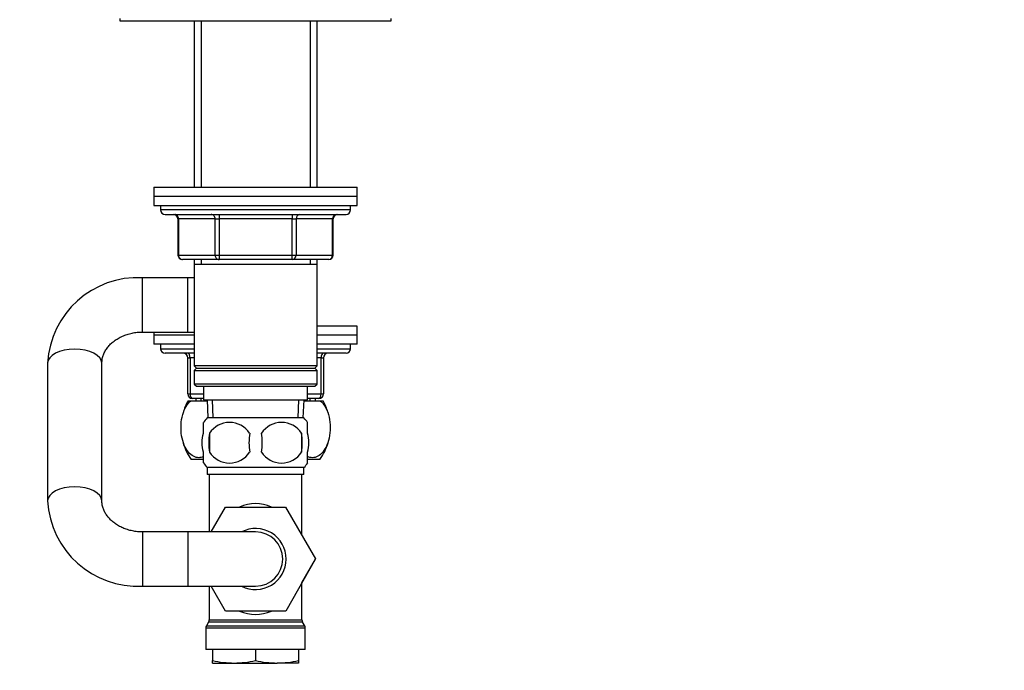
# Model space of a CAD drawing. Units: millimetres. Extents: x 0 to 1478, y 0 to 1758.
# Drawn here: x 1099 to 1317, y 1024 to 1168 of the extents above; entities that cross this region are included whole.
import ezdxf
from ezdxf import colors
from ezdxf.entities.mleader import LeaderData, LeaderLine
from ezdxf.math import Vec2, Vec3

# ---------------------------------------------------------------- set-up
doc = ezdxf.new("R2010")
doc.units = ezdxf.units.MM
doc.layers.add('DV4_Défaut', color=7, linetype='Continuous')
doc.layers.add('Défaut', color=7, linetype='Continuous')

# ---------------------------------------------------------------- blocks, each defined once
blk = doc.blocks.new('_DOT')
at = {"color": 0}
blk.add_line((0, 0), (-1, 0), dxfattribs=at)
at = {"color": 0, "const_width": 0.333}
blk.add_lwpolyline([(-0.1665, 0, 1), (0.1665, 0, 1)], format="xyb", close=True, dxfattribs=at)
blk = doc.blocks.new('SE3')
at = {"layer": 'DV4_Défaut', "color": 7, "linetype": 'Continuous'}
for p, q in [((1121, 1168.07), (1121, 1167.57)), ((1121, 1167.57), (1181, 1167.57)), ((1137.4, 1167.57), (1137.4, 1130.77)), ((1138.95, 1167.57), (1138.95, 1130.77)), ((1163.06, 1167.57), (1163.06, 1130.77)), ((1164.6, 1130.77), (1164.6, 1167.57)), ((1181, 1167.57), (1181, 1168.07)), ((1128.5, 1130.77), (1173.5, 1130.77)), ((1128.5, 1130.77), (1128.5, 1128.77)), ((1173.5, 1128.77), (1173.5, 1130.77)), ((1128.5, 1128.77), (1173.5, 1128.77)), ((1128.5, 1128.77), (1173.5, 1128.77)), ((1128.5, 1128.77), (1128.5, 1126.77)), ((1173.5, 1126.77), (1173.5, 1128.77)), ((1128.5, 1126.77), (1173.5, 1126.77)), ((1130, 1126.77), (1130, 1125.77)), ((1172, 1125.77), (1172, 1126.77)), ((1172, 1125.77), (1130, 1125.77)), ((1131, 1124.77), (1171, 1124.77)), ((1133.97, 1123.77), (1133.84, 1123.77)), ((1133.84, 1123.77), (1133.84, 1115.77)), ((1142.06, 1123.77), (1133.97, 1123.77)), ((1133.97, 1123.77), (1133.97, 1115.77)), ((1142.06, 1123.77), (1142.92, 1123.77)), ((1142.06, 1115.77), (1142.06, 1123.77)), ((1142.92, 1124.77), (1142.92, 1123.77)), ((1142.92, 1123.77), (1142.92, 1115.77)), ((1159.09, 1123.77), (1142.92, 1123.77)), ((1159.09, 1124.77), (1159.09, 1123.77)), ((1159.09, 1123.77), (1159.95, 1123.77)), ((1159.09, 1115.77), (1159.09, 1123.77)), ((1159.95, 1123.77), (1159.95, 1115.77)), ((1168.04, 1123.77), (1159.95, 1123.77)), ((1168.04, 1123.77), (1168.17, 1123.77)), ((1168.04, 1115.77), (1168.04, 1123.77)), ((1168.17, 1115.77), (1168.17, 1123.77)), ((1133.97, 1115.77), (1133.84, 1115.77)), ((1133.97, 1115.77), (1142.06, 1115.77)), ((1142.06, 1115.77), (1142.92, 1115.77)), ((1142.92, 1115.77), (1159.09, 1115.77)), ((1142.92, 1115.77), (1142.92, 1114.77)), ((1159.09, 1115.77), (1159.95, 1115.77)), ((1159.09, 1114.77), (1159.09, 1115.77)), ((1159.95, 1115.77), (1168.04, 1115.77)), ((1168.04, 1115.77), (1168.17, 1115.77)), ((1142.92, 1114.77), (1134.84, 1114.77)), ((1137.4, 1114.77), (1137.4, 1113.77)), ((1137.4, 1113.77), (1137.4, 1091.27)), ((1137.4, 1113.77), (1164.6, 1113.77)), ((1138.95, 1114.77), (1138.95, 1113.77)), ((1159.09, 1114.77), (1142.92, 1114.77)), ((1167.17, 1114.77), (1159.09, 1114.77)), ((1163.06, 1114.77), (1163.06, 1113.77)), ((1164.6, 1113.77), (1164.6, 1114.77)), ((1164.6, 1091.27), (1164.6, 1113.77)), ((1126, 1098.77), (1126, 1110.77)), ((1136, 1110.77), (1126, 1110.77)), ((1136, 1098.77), (1136, 1110.77)), ((1137.4, 1110.77), (1136, 1110.77)), ((1173.5, 1100.07), (1164.6, 1100.07)), ((1173.5, 1098.07), (1173.5, 1100.07)), ((1126, 1098.77), (1136, 1098.77)), ((1128.5, 1098.77), (1128.5, 1098.07)), ((1137.4, 1098.07), (1128.5, 1098.07)), ((1137.4, 1098.07), (1128.5, 1098.07)), ((1128.5, 1098.07), (1128.5, 1096.07)), ((1136, 1098.77), (1137.4, 1098.77)), ((1173.5, 1098.07), (1164.6, 1098.07)), ((1173.5, 1098.07), (1164.6, 1098.07)), ((1173.5, 1096.07), (1173.5, 1098.07)), ((1137.4, 1096.07), (1128.5, 1096.07)), ((1130, 1096.07), (1130, 1095.07)), ((1173.5, 1096.07), (1164.6, 1096.07)), ((1172, 1095.07), (1172, 1096.07)), ((1130, 1095.07), (1137.4, 1095.07)), ((1137.4, 1094.07), (1131, 1094.07)), ((1164.6, 1095.07), (1172, 1095.07)), ((1171, 1094.07), (1164.6, 1094.07)), ((1105, 1092.02), (1105, 1091.89)), ((1105, 1091.89), (1105, 1061.45)), ((1117, 1061.45), (1117, 1091.89)), ((1136, 1093.07), (1136.5, 1093.07)), ((1136, 1085.07), (1136, 1093.07)), ((1137.4, 1093.07), (1136.5, 1093.07)), ((1136.5, 1093.07), (1136.5, 1085.07)), ((1164.6, 1091.27), (1137.4, 1091.27)), ((1137.4, 1091.27), (1137.9, 1090.77)), ((1164.1, 1090.77), (1164.6, 1091.27)), ((1165.5, 1093.07), (1164.6, 1093.07)), ((1165.5, 1093.07), (1166, 1093.07)), ((1165.5, 1085.07), (1165.5, 1093.07)), ((1166, 1093.07), (1166, 1085.07)), ((1137.9, 1090.77), (1137.4, 1090.27)), ((1137.4, 1090.27), (1164.6, 1090.27)), ((1137.4, 1090.27), (1137.4, 1087.27)), ((1137.9, 1090.77), (1164.1, 1090.77)), ((1164.6, 1090.27), (1164.1, 1090.77)), ((1164.6, 1087.27), (1164.6, 1090.27)), ((1164.6, 1087.27), (1137.4, 1087.27)), ((1137.4, 1087.27), (1137.9, 1086.77)), ((1137.9, 1086.77), (1164.1, 1086.77)), ((1139.5, 1086.77), (1139.5, 1083.77)), ((1162.5, 1083.77), (1162.5, 1086.77)), ((1164.1, 1086.77), (1164.6, 1087.27)), ((1136, 1085.07), (1136.5, 1085.07)), ((1136.5, 1085.07), (1139.5, 1085.07)), ((1162.5, 1085.07), (1165.5, 1085.07)), ((1165.5, 1085.07), (1166, 1085.07)), ((1136.09, 1083.57), (1136.7, 1083.57)), ((1136.7, 1083.57), (1140.2, 1083.57)), ((1139.5, 1084.07), (1137, 1084.07)), ((1137.78, 1084.07), (1137.78, 1083.57)), ((1138.95, 1083.57), (1138.95, 1084.07)), ((1139.5, 1083.77), (1162.5, 1083.77)), ((1140.29, 1083.57), (1140.2, 1083.57)), ((1140.29, 1083.77), (1140.46, 1079.77)), ((1141.62, 1079.82), (1141.45, 1083.77)), ((1160.39, 1079.82), (1160.56, 1083.77)), ((1161.55, 1079.77), (1161.72, 1083.77)), ((1161.81, 1083.57), (1161.72, 1083.57)), ((1161.81, 1083.57), (1165.31, 1083.57)), ((1165, 1084.07), (1162.5, 1084.07)), ((1163.06, 1083.57), (1163.06, 1084.07)), ((1164.23, 1083.57), (1164.23, 1084.07)), ((1165.31, 1083.57), (1165.92, 1083.57)), ((1139.5, 1076.4), (1139.5, 1078.77)), ((1161.7, 1079.77), (1140.3, 1079.77)), ((1162.5, 1076.4), (1162.5, 1078.77)), ((1140.82, 1076.4), (1140.82, 1072.19)), ((1161.19, 1076.4), (1161.19, 1072.19)), ((1139.5, 1069.82), (1139.5, 1072.19)), ((1162.5, 1069.82), (1162.5, 1072.19)), ((1139.48, 1070.57), (1136.79, 1070.57)), ((1165.22, 1070.57), (1162.57, 1070.57)), ((1161.7, 1068.81), (1140.3, 1068.81)), ((1140.3, 1068.81), (1140.3, 1067.27)), ((1161.7, 1067.27), (1140.3, 1067.27)), ((1140.75, 1067.27), (1140.75, 1054.57)), ((1161.25, 1053.82), (1161.25, 1067.27)), ((1161.7, 1067.27), (1161.7, 1068.81)), ((1105, 1061.45), (1105, 1061.33)), ((1141.19, 1054.57), (1144.37, 1060.07)), ((1144.37, 1060.07), (1157.64, 1060.07)), ((1157.64, 1060.07), (1164.27, 1048.6)), ((1126, 1054.57), (1126, 1042.57)), ((1136, 1054.57), (1126, 1054.57)), ((1136, 1054.57), (1136, 1042.57)), ((1151, 1054.57), (1136, 1054.57)), ((1164.27, 1048.6), (1157.68, 1037.07)), ((1161.25, 1043.33), (1164.28, 1048.57)), ((1164.28, 1048.57), (1164.27, 1048.6)), ((1161.25, 1035.14), (1161.25, 1043.33)), ((1126, 1042.57), (1136, 1042.57)), ((1136, 1042.57), (1151, 1042.57)), ((1140.75, 1042.57), (1140.75, 1035.14)), ((1144.37, 1037.07), (1141.19, 1042.57)), ((1157.68, 1037.07), (1144.37, 1037.07)), ((1140.62, 1034.64), (1140.14, 1033.81)), ((1161.39, 1034.64), (1140.62, 1034.64)), ((1140.75, 1035.14), (1161.25, 1035.14)), ((1161.87, 1033.81), (1161.39, 1034.64)), ((1162, 1033.31), (1140, 1033.31)), ((1140, 1033.31), (1140, 1028.57)), ((1140.14, 1033.81), (1161.87, 1033.81)), ((1162, 1028.57), (1162, 1033.31)), ((1162, 1028.57), (1140, 1028.57)), ((1141.5, 1028.57), (1141.5, 1026.11)), ((1151, 1028.57), (1151, 1026.11)), ((1160.5, 1028.57), (1160.5, 1026.11)), ((1141.5, 1025.57), (1141.5, 1026.11)), ((1160.5, 1026.11), (1160.5, 1025.57)), ((1141.5, 1025.57), (1146.25, 1025.57)), ((1146.25, 1025.57), (1155.75, 1025.57)), ((1160.5, 1025.57), (1155.75, 1025.57))]:
    blk.add_line(p, q, dxfattribs=at)
for centre, radius, start, end in [((1131, 1125.77), 1, 180, 270), ((1132.84, 1123.77), 1, 0, 90), ((1169.17, 1123.77), 1, 90, 180), ((1171, 1125.77), 1, 270, 0), ((1134.84, 1115.77), 1, 180, 270), ((1167.17, 1115.77), 1, 270, 0), ((1124.97, 1090.81), 19.99, 87.0332, 176.8795), ((1131, 1095.07), 1, 180, 270), ((1135, 1093.07), 1, 0, 90), ((1167, 1093.07), 1, 90, 180), ((1171, 1095.07), 1, 270, 0), ((1137, 1085.07), 1, 180, 270), ((1165, 1085.07), 1, 270, 0), ((1146.5, 1077.62), 12, 150.2345, 164.1887), ((1155.5, 1077.62), 12, 16.4317, 29.7655), ((1146.13, 1074.29), 8, 136.7732, 146.3959), ((1145.25, 1073.49), 5.3, 33.2101, 146.7899), ((1156.75, 1073.49), 5.3, 33.2101, 146.7899), ((1155.88, 1074.29), 8, 34.0285, 43.2268), ((1153.75, 1074.29), 13.11, 170.7761, 189.2239), ((1163.99, 1074.29), 14.45, 171.6401, 188.3599), ((1138.02, 1074.29), 14.45, 351.6401, 8.3599), ((1146.34, 1074.29), 15, 351.9484, 8.0516), ((1146.5, 1077.62), 12, 196.5793, 215.936), ((1155.5, 1077.62), 12, 324.064, 343.9063), ((1145.25, 1075.1), 5.3, 213.2101, 326.7899), ((1156.75, 1075.1), 5.3, 213.2101, 326.7899), ((1146.13, 1074.29), 8, 214.0285, 223.2268), ((1155.88, 1074.29), 8, 316.7732, 326.3959), ((1124.97, 1062.54), 19.99, 183.1154, 272.9718), ((1151, 1048.57), 6.75, 0, 117.266), ((1151, 1048.57), 6, 0, 90), ((1151, 1048.57), 6.75, 242.734, 0), ((1151, 1048.57), 6, 270, 0), ((1139.75, 1035.14), 1, 330, 0), ((1162.25, 1035.14), 1, 180, 210), ((1141, 1033.31), 1, 150, 180), ((1161, 1033.31), 1, 0, 30), ((1146.42, 1048.4), 22.82, 257.5642, 269.5855), ((1146.09, 1048.4), 22.82, 270.4145, 282.4358), ((1155.92, 1048.4), 22.82, 257.5642, 269.5855), ((1155.59, 1048.4), 22.82, 270.4145, 282.4358)]:
    blk.add_arc(centre, radius, start, end, dxfattribs=at)
for centre, major_axis, ratio, start_param, end_param in [((1133.11, 1123.77), (0, -1), 0.866025, 1.570796, 3.141593), ((1141.19, 1123.77), (0, -1), 0.866025, 1.570796, 3.141593), ((1160.82, 1123.77), (0, 1), 0.866025, 0, 1.570796), ((1168.9, 1123.77), (0, 1), 0.866025, 0, 1.570796), ((1134.84, 1115.77), (0, 1), 0.866025, 1.570796, 3.141593), ((1142.92, 1115.77), (0, 1), 0.866025, 1.570796, 3.141593), ((1159.09, 1115.77), (0, -1), 0.866025, 0, 1.570796), ((1167.17, 1115.77), (0, -1), 0.866025, 0, 1.570796), ((1111, 1091.89), (-6, 0), 0.512585, 3.141593, 6.283185), ((1136, 1093.07), (0, -1), 0.5, 1.570796, 3.141593), ((1166, 1093.07), (0, 1), 0.5, 0, 1.570796), ((1137, 1085.07), (0, 1), 0.5, 1.570796, 3.141593), ((1165, 1085.07), (0, -1), 0.5, 0, 1.570796), ((1111, 1061.45), (6, 0), 0.512585, 0.000423, 3.141687), ((1151, 1048.57), (0, -12.25), 0.836735, 2.789855, 3.49333), ((1151, 1048.57), (0, 12.25), 0.836735, 2.789855, 3.49333)]:
    blk.add_ellipse(centre, major_axis=major_axis, ratio=ratio, start_param=start_param, end_param=end_param, dxfattribs=at)
for points, knots in [([(1117, 1091.89), (1117.01, 1092.01), (1117.02, 1092.39), (1117.12, 1093.1), (1117.41, 1093.96), (1117.85, 1094.8), (1118.41, 1095.58), (1119.1, 1096.3), (1119.9, 1096.94), (1120.8, 1097.5), (1121.78, 1097.97), (1122.84, 1098.34), (1123.95, 1098.61), (1125.03, 1098.75), (1125.67, 1098.77), (1126, 1098.77)], [0, 0, 0, 0, 0.034086, 0.12978, 0.223365, 0.31244, 0.397166, 0.478631, 0.557877, 0.63568, 0.712571, 0.788896, 0.864874, 0.940638, 1, 1, 1, 1]), ([(1139.51, 1071.22), (1139.16, 1071.06), (1138.8, 1070.98), (1138.03, 1070.98), (1137.64, 1071.09), (1136.86, 1071.49), (1136.49, 1071.8), (1135.47, 1073.03), (1134.9, 1074.32), (1134.53, 1076.6), (1134.48, 1077.42), (1134.57, 1079.02), (1134.7, 1079.79), (1135.29, 1081.91), (1135.95, 1082.96), (1136.7, 1083.57)], [0, 0, 0, 0, 0.100567, 0.100567, 0.212996, 0.212996, 0.325426, 0.325426, 0.550284, 0.550284, 0.662713, 0.662713, 0.775142, 0.775142, 1, 1, 1, 1]), ([(1165.31, 1083.57), (1166.06, 1082.96), (1166.71, 1081.92), (1167.31, 1079.81), (1167.44, 1079.05), (1167.53, 1077.44), (1167.48, 1076.63), (1167.12, 1074.33), (1166.55, 1073.04), (1165.18, 1071.39), (1164.37, 1070.98), (1163.21, 1070.98), (1162.85, 1071.06), (1162.5, 1071.22)], [0, 0, 0, 0, 0.224908, 0.224908, 0.337361, 0.337361, 0.449815, 0.449815, 0.674723, 0.674723, 0.89963, 0.89963, 1, 1, 1, 1]), ([(1139.5, 1072.19), (1139.3, 1072.87), (1139.2, 1073.58), (1139.2, 1075.01), (1139.3, 1075.71), (1139.5, 1076.4)], [0, 0, 0, 0, 0.5, 0.5, 1, 1, 1, 1]), ([(1162.5, 1072.19), (1162.71, 1072.87), (1162.81, 1073.58), (1162.81, 1075.01), (1162.71, 1075.71), (1162.5, 1076.4)], [0, 0, 0, 0, 0.5, 0.5, 1, 1, 1, 1]), ([(1126, 1054.57), (1125.81, 1054.58), (1125.29, 1054.58), (1124.32, 1054.68), (1123.21, 1054.9), (1122.14, 1055.23), (1121.15, 1055.66), (1120.24, 1056.18), (1119.42, 1056.77), (1118.72, 1057.43), (1118.13, 1058.13), (1117.66, 1058.88), (1117.31, 1059.66), (1117.08, 1060.46), (1117.01, 1061.08), (1117.01, 1061.39), (1117, 1061.45)], [0, 0, 0, 0, 0.034649, 0.110116, 0.185577, 0.261037, 0.336581, 0.412348, 0.488556, 0.565529, 0.643731, 0.723792, 0.806516, 0.892812, 0.982424, 1, 1, 1, 1])]:
    blk.add_open_spline(points, degree=3, knots=knots, dxfattribs=at)
for points in [[(1140.2, 1083.57), (1140.23, 1083.54), (1140.27, 1083.52), (1140.3, 1083.49)], [(1161.71, 1083.48), (1161.74, 1083.51), (1161.78, 1083.54), (1161.81, 1083.57)]]:
    blk.add_open_spline(points, degree=3, dxfattribs=at)

msp = doc.modelspace()

# ---------------------------------------------------------------- block references
at = {"layer": 'Défaut'}
msp.add_blockref('SE3', (0, 0), dxfattribs=at)

# ---------------------------------------------------------------- leaders
at = {"layer": 'Défaut', "color": 7, "linetype": 'Continuous'}
ml = msp.add_multileader_mtext('Standard', dxfattribs=at)
ml.set_content('{\\pxsm0.9;\\fSolid Edge ISO|b1||i0||c0|p34;\\W1.;20/02/2018\\P}', color=256)
ml.set_leader_properties()
ml.set_arrow_properties(name='DOT')
ml.build(insert=Vec2(0, 0))
ml.multileader.update_dxf_attribs({"leader_type": 0, "dogleg_length": 0, "arrow_head_size": 12})
ctx = ml.context
ctx.base_point, ctx.char_height, ctx.arrow_head_size, ctx.landing_gap_size = Vec3(1390.41, 1750.71), 12, 12, 4.2
notes = []
notes.append((ctx, [(0, (0, 0, 0), (0, 0), (1, 0), 1, [])]))
ctx.mtext.insert = Vec3(1392.41, 1756.83)
for ctx, leaders in notes:
    for number, flags, end, landing, length, lines in leaders:
        leader = LeaderData()
        leader.index, (leader.has_last_leader_line, leader.has_dogleg_vector, leader.attachment_direction) = number, flags
        leader.last_leader_point, leader.dogleg_vector, leader.dogleg_length = Vec3(end), Vec3(landing), length
        for number, points, colour, breaks in lines:
            line = LeaderLine()
            line.index, line.vertices, line.color, line.breaks = number, Vec3.list(points), colors.encode_raw_color(colour), breaks
            leader.lines.append(line)
        ctx.leaders.append(leader)

doc.saveas('drawing.dxf')
